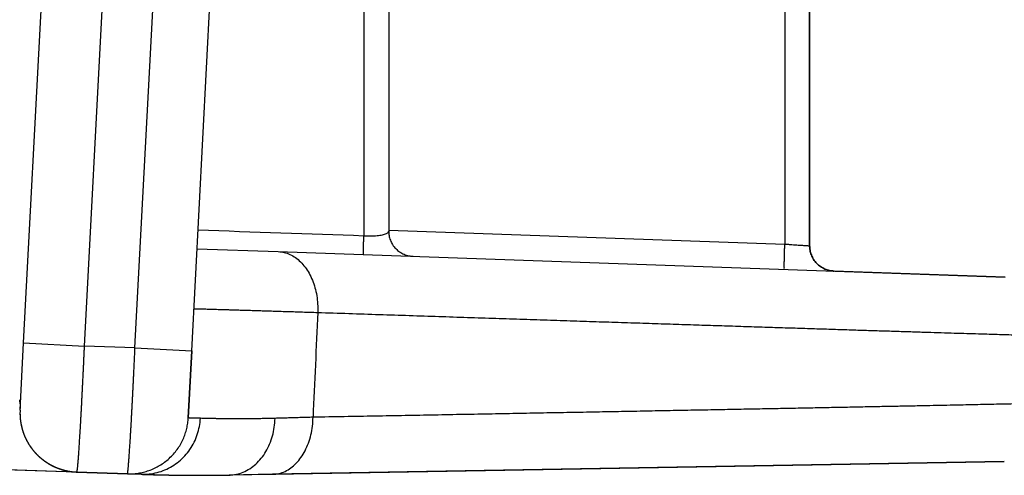
# Model space of a CAD drawing. Units: inches. Extents: x 0 to 176, y 0 to 136.
# Drawn here: x 41 to 41, y 35 to 35 of the extents above; entities that cross this region are included whole.
import ezdxf

# ---------------------------------------------------------------- set-up
doc = ezdxf.new("R2010")
doc.units = ezdxf.units.IN
doc.header["$LTSCALE"] = 16
doc.header["$MEASUREMENT"] = 0
doc.layers.add('36-EC', color=7, linetype='Continuous')
doc.layers.add('dim', color=1, linetype='Continuous')

# ---------------------------------------------------------------- blocks, each defined once
blk = doc.blocks.new('A$C68772314')
at = {"layer": '36-EC', "color": 7}
for p, q in [((27.91082, 0.07778), (27.93759, 0.58856)), ((27.947, 0.07589), (27.97062, 0.52668)), ((28.01071, 0.07307), (28.03448, 0.52664)), ((28.1129, 0.52938), (28.1129, 0.14142)), ((28.12764, 0.52989), (28.12764, 0.14415)), ((27.97698, 0.07484), (28.0006, 0.52545)), ((28.3629, 0.27585), (28.3629, 0.13645)), ((28.37764, 0.27585), (28.37764, 0.13542)), ((28.12766, 0.14466), (28.3629, 0.13645)), ((28.01389, 0.13364), (28.06205, 0.13195)), ((28.06205, 0.13195), (28.49386, 0.11687)), ((27.90873, 0.03786), (27.91082, 0.07778)), ((27.91082, 0.07778), (27.947, 0.07589)), ((27.97698, 0.07484), (27.947, 0.07589)), ((27.97698, 0.07484), (28.01071, 0.07307)), ((28.01071, 0.07307), (28.00862, 0.03315)), ((28.00862, 0.03315), (28.01071, 0.07307)), ((27.90869, 0.03658), (27.90868, 0.03629)), ((27.90868, 0.03629), (27.90868, 0.03618)), ((27.90868, 0.03618), (27.90868, 0.036)), ((27.90868, 0.036), (27.90868, 0.03571)), ((27.90868, 0.03571), (27.90869, 0.03543)), ((27.9087, 0.03715), (27.90869, 0.03687)), ((27.90869, 0.03687), (27.90869, 0.03658)), ((27.90869, 0.03543), (27.90869, 0.03514)), ((27.90869, 0.03514), (27.9087, 0.03486)), ((27.90871, 0.03744), (27.9087, 0.03715)), ((27.90872, 0.03773), (27.90871, 0.03744)), ((27.90872, 0.0376), (27.90871, 0.0374)), ((27.90873, 0.03776), (27.90872, 0.0376)), ((27.90873, 0.03786), (27.90873, 0.03776)), ((27.9087, 0.03486), (27.90871, 0.03457)), ((27.90871, 0.03457), (27.90873, 0.03429)), ((27.90873, 0.03429), (27.90874, 0.03401)), ((27.90874, 0.03401), (27.90876, 0.03373)), ((27.90876, 0.03373), (27.90878, 0.03344)), ((27.90878, 0.03344), (27.9088, 0.03316)), ((27.9088, 0.03316), (27.90882, 0.03288)), ((27.90882, 0.03288), (27.90885, 0.0326)), ((27.90885, 0.0326), (27.90888, 0.03233)), ((27.90888, 0.03233), (27.90891, 0.03205)), ((27.90891, 0.03205), (27.90894, 0.03177)), ((27.90894, 0.03177), (27.90898, 0.03149)), ((27.90898, 0.03149), (27.90901, 0.03122)), ((27.90901, 0.03122), (27.90905, 0.03094)), ((27.90905, 0.03094), (27.90909, 0.03067)), ((27.90909, 0.03067), (27.90914, 0.0304)), ((27.90914, 0.0304), (27.90918, 0.03012)), ((27.90918, 0.03012), (27.90923, 0.02985)), ((27.90923, 0.02985), (27.90928, 0.02958)), ((27.90928, 0.02958), (27.90933, 0.02931)), ((27.90933, 0.02931), (27.90939, 0.02904)), ((27.90939, 0.02904), (27.90944, 0.02878)), ((27.90944, 0.02878), (27.9095, 0.02851)), ((27.9095, 0.02851), (27.90956, 0.02824)), ((27.90956, 0.02824), (27.90962, 0.02798)), ((27.90962, 0.02798), (27.90968, 0.02772)), ((27.90968, 0.02772), (27.90975, 0.02745)), ((27.90975, 0.02745), (27.90982, 0.02719)), ((27.90982, 0.02719), (27.90988, 0.02693)), ((27.90988, 0.02693), (27.90996, 0.02667)), ((27.90996, 0.02667), (27.91003, 0.02641)), ((27.91003, 0.02641), (27.9101, 0.02615)), ((27.9101, 0.02615), (27.91018, 0.0259)), ((27.91018, 0.0259), (27.91026, 0.02564)), ((27.91026, 0.02564), (27.91034, 0.02539)), ((27.91034, 0.02539), (27.91042, 0.02513)), ((27.91042, 0.02513), (27.9105, 0.02488)), ((27.9105, 0.02488), (27.91059, 0.02463)), ((27.91059, 0.02463), (27.91068, 0.02438)), ((27.91068, 0.02438), (27.91077, 0.02413)), ((27.91077, 0.02413), (27.91086, 0.02388)), ((27.91086, 0.02388), (27.91095, 0.02364)), ((27.91095, 0.02364), (27.91104, 0.02339)), ((27.91104, 0.02339), (27.91114, 0.02315)), ((27.91114, 0.02315), (27.91124, 0.0229)), ((27.91124, 0.0229), (27.91133, 0.02266)), ((27.91133, 0.02266), (27.91144, 0.02242)), ((27.91144, 0.02242), (27.91154, 0.02218)), ((27.91154, 0.02218), (27.91164, 0.02194)), ((27.91164, 0.02194), (27.91175, 0.0217)), ((27.91175, 0.0217), (27.91185, 0.02147)), ((27.91185, 0.02147), (27.91196, 0.02123)), ((27.91196, 0.02123), (27.91207, 0.021)), ((27.91207, 0.021), (27.91218, 0.02077)), ((27.91211, 0.02093), (27.9122, 0.02074)), ((27.91218, 0.02077), (27.9123, 0.02054)), ((27.9122, 0.02074), (27.91229, 0.02055)), ((27.91229, 0.02055), (27.91238, 0.02036)), ((27.9123, 0.02054), (27.91241, 0.02031)), ((27.91238, 0.02036), (27.91247, 0.02019)), ((27.91241, 0.02031), (27.91247, 0.02019)), ((27.91247, 0.02019), (27.91253, 0.02008)), ((27.91248, 0.02018), (27.91257, 0.01999)), ((27.91253, 0.02008), (27.91264, 0.01985)), ((27.91257, 0.01999), (27.91267, 0.01981)), ((27.91264, 0.01985), (27.91276, 0.01962)), ((27.91267, 0.01981), (27.91276, 0.01962)), ((27.91276, 0.01962), (27.91288, 0.0194)), ((27.91276, 0.01962), (27.91286, 0.01944)), ((27.91286, 0.01944), (27.91296, 0.01926)), ((27.91288, 0.0194), (27.91301, 0.01918)), ((27.91296, 0.01926), (27.91306, 0.01907)), ((27.91301, 0.01918), (27.91313, 0.01895)), ((27.91306, 0.01907), (27.91316, 0.01889)), ((27.91313, 0.01895), (27.91325, 0.01873)), ((27.91316, 0.01889), (27.91327, 0.01871)), ((27.91325, 0.01873), (27.91338, 0.01851)), ((27.91327, 0.01871), (27.91337, 0.01853)), ((27.91337, 0.01853), (27.91347, 0.01835)), ((27.91338, 0.01851), (27.91351, 0.01829)), ((27.91347, 0.01835), (27.91358, 0.01817)), ((27.91351, 0.01829), (27.91363, 0.01808)), ((27.91358, 0.01817), (27.91369, 0.01799)), ((27.91363, 0.01808), (27.91376, 0.01786)), ((27.91369, 0.01799), (27.91379, 0.01782)), ((27.91376, 0.01786), (27.9139, 0.01765)), ((27.91379, 0.01782), (27.9139, 0.01764)), ((27.9139, 0.01765), (27.91403, 0.01743)), ((27.9139, 0.01764), (27.91401, 0.01746)), ((27.91401, 0.01746), (27.91412, 0.01729)), ((27.91403, 0.01743), (27.91416, 0.01722)), ((27.91412, 0.01729), (27.91423, 0.01711)), ((27.91416, 0.01722), (27.9143, 0.01701)), ((27.91423, 0.01711), (27.91434, 0.01694)), ((27.9143, 0.01701), (27.91443, 0.0168)), ((27.91434, 0.01694), (27.91446, 0.01677)), ((27.91443, 0.0168), (27.91457, 0.0166)), ((27.91446, 0.01677), (27.91457, 0.0166)), ((27.91457, 0.0166), (27.91471, 0.01639)), ((27.91457, 0.0166), (27.91469, 0.01642)), ((27.91469, 0.01642), (27.9148, 0.01625)), ((27.91471, 0.01639), (27.91485, 0.01618)), ((27.9148, 0.01625), (27.91492, 0.01609)), ((27.91485, 0.01618), (27.91499, 0.01598)), ((27.91492, 0.01609), (27.91504, 0.01592)), ((27.91499, 0.01598), (27.91513, 0.01578)), ((27.91504, 0.01592), (27.91515, 0.01575)), ((27.91513, 0.01578), (27.91528, 0.01558)), ((27.91515, 0.01575), (27.91527, 0.01558)), ((27.91527, 0.01558), (27.91539, 0.01542)), ((27.91528, 0.01558), (27.91542, 0.01538)), ((27.91539, 0.01542), (27.91552, 0.01525)), ((27.91542, 0.01538), (27.91557, 0.01518)), ((27.91552, 0.01525), (27.91564, 0.01509)), ((27.91557, 0.01518), (27.91571, 0.01498)), ((27.91564, 0.01509), (27.91576, 0.01492)), ((27.91571, 0.01498), (27.91586, 0.01479)), ((27.91576, 0.01492), (27.91588, 0.01476)), ((27.91586, 0.01479), (27.91601, 0.01459)), ((27.91588, 0.01476), (27.91601, 0.0146)), ((27.91601, 0.0146), (27.91613, 0.01444)), ((27.91601, 0.01459), (27.91616, 0.0144)), ((27.91613, 0.01444), (27.91626, 0.01428)), ((27.91616, 0.0144), (27.91631, 0.01421)), ((27.91626, 0.01428), (27.91639, 0.01412)), ((27.91631, 0.01421), (27.91646, 0.01402)), ((27.91639, 0.01412), (27.91651, 0.01396)), ((27.91646, 0.01402), (27.91662, 0.01383)), ((27.91651, 0.01396), (27.91664, 0.0138)), ((27.91662, 0.01383), (27.91677, 0.01365)), ((27.91664, 0.0138), (27.91677, 0.01365)), ((27.91677, 0.01365), (27.9169, 0.01349)), ((27.91677, 0.01365), (27.91693, 0.01346)), ((27.9169, 0.01349), (27.91703, 0.01334)), ((27.91693, 0.01346), (27.91708, 0.01328)), ((27.91703, 0.01334), (27.91717, 0.01318)), ((27.91708, 0.01328), (27.91724, 0.01309)), ((27.91717, 0.01318), (27.9173, 0.01303)), ((27.91724, 0.01309), (27.9174, 0.01291)), ((27.9173, 0.01303), (27.91743, 0.01288)), ((27.9174, 0.01291), (27.91756, 0.01273)), ((27.91743, 0.01288), (27.91756, 0.01273)), ((27.91756, 0.01273), (27.9177, 0.01258)), ((27.91756, 0.01273), (27.91772, 0.01255)), ((27.9177, 0.01258), (27.91783, 0.01243)), ((27.91772, 0.01255), (27.91788, 0.01238)), ((27.91783, 0.01243), (27.91797, 0.01228)), ((27.91788, 0.01238), (27.91804, 0.0122)), ((27.91797, 0.01228), (27.91811, 0.01213)), ((27.91804, 0.0122), (27.9182, 0.01203)), ((27.91811, 0.01213), (27.91825, 0.01199)), ((27.9182, 0.01203), (27.91837, 0.01185)), ((27.91825, 0.01199), (27.91838, 0.01184)), ((27.91837, 0.01185), (27.91853, 0.01168)), ((27.91838, 0.01184), (27.91852, 0.0117)), ((27.91852, 0.0117), (27.91866, 0.01155)), ((27.91853, 0.01168), (27.9187, 0.01151)), ((27.91866, 0.01155), (27.9188, 0.01141)), ((27.9187, 0.01151), (27.91887, 0.01135)), ((27.9188, 0.01141), (27.91894, 0.01127)), ((27.91887, 0.01135), (27.91903, 0.01118)), ((27.91894, 0.01127), (27.91908, 0.01113)), ((27.91903, 0.01118), (27.9192, 0.01101)), ((27.91908, 0.01113), (27.91923, 0.01099)), ((27.9192, 0.01101), (27.91937, 0.01085)), ((27.91923, 0.01099), (27.91937, 0.01085)), ((27.91937, 0.01085), (27.91951, 0.01071)), ((27.91937, 0.01085), (27.91954, 0.01069)), ((27.91951, 0.01071), (27.91966, 0.01057)), ((27.91954, 0.01069), (27.91971, 0.01052)), ((27.91966, 0.01057), (27.9198, 0.01044)), ((27.91971, 0.01052), (27.91988, 0.01036)), ((27.9198, 0.01044), (27.91995, 0.0103)), ((27.91988, 0.01036), (27.92005, 0.01021)), ((27.91995, 0.0103), (27.92009, 0.01017)), ((27.92005, 0.01021), (27.92023, 0.01005)), ((27.92009, 0.01017), (27.92024, 0.01004)), ((27.92023, 0.01005), (27.9204, 0.00989)), ((27.92024, 0.01004), (27.92038, 0.00991)), ((27.92038, 0.00991), (27.92053, 0.00978)), ((27.9204, 0.00989), (27.92057, 0.00974)), ((27.92053, 0.00978), (27.92068, 0.00965)), ((27.92057, 0.00974), (27.92075, 0.00959)), ((27.92068, 0.00965), (27.92083, 0.00952)), ((27.92075, 0.00959), (27.92092, 0.00943)), ((27.92083, 0.00952), (27.92098, 0.00939)), ((27.92092, 0.00943), (27.9211, 0.00928)), ((27.92098, 0.00939), (27.92113, 0.00926)), ((27.9211, 0.00928), (27.92128, 0.00914)), ((27.92113, 0.00926), (27.92128, 0.00914)), ((27.92128, 0.00914), (27.92143, 0.00901)), ((27.92128, 0.00914), (27.92146, 0.00899)), ((27.92143, 0.00901), (27.92158, 0.00889)), ((27.92146, 0.00899), (27.92163, 0.00884)), ((27.92158, 0.00889), (27.92173, 0.00877)), ((27.92163, 0.00884), (27.92181, 0.0087)), ((27.92173, 0.00877), (27.92188, 0.00864)), ((27.92181, 0.0087), (27.92199, 0.00856)), ((27.92188, 0.00864), (27.92203, 0.00852)), ((27.92199, 0.00856), (27.92217, 0.00841)), ((27.92203, 0.00852), (27.92219, 0.0084)), ((27.92217, 0.00841), (27.92235, 0.00827)), ((27.92219, 0.0084), (27.92234, 0.00829)), ((27.92234, 0.00829), (27.92249, 0.00817)), ((27.92235, 0.00827), (27.92254, 0.00814)), ((27.92249, 0.00817), (27.92265, 0.00805)), ((27.92254, 0.00814), (27.92272, 0.008)), ((27.92265, 0.00805), (27.9228, 0.00794)), ((27.92272, 0.008), (27.9229, 0.00786)), ((27.9228, 0.00794), (27.92296, 0.00782)), ((27.9229, 0.00786), (27.92308, 0.00773)), ((27.92296, 0.00782), (27.92311, 0.00771)), ((27.92308, 0.00773), (27.92327, 0.0076)), ((27.92311, 0.00771), (27.92327, 0.00759)), ((27.92327, 0.0076), (27.92345, 0.00747)), ((27.92327, 0.00759), (27.92343, 0.00748)), ((27.92343, 0.00748), (27.92358, 0.00737)), ((27.92345, 0.00747), (27.92364, 0.00734)), ((27.92358, 0.00737), (27.92374, 0.00726)), ((27.92364, 0.00734), (27.92382, 0.00721)), ((27.92374, 0.00726), (27.9239, 0.00715)), ((27.92382, 0.00721), (27.92401, 0.00708)), ((27.9239, 0.00715), (27.92405, 0.00705)), ((27.92401, 0.00708), (27.92419, 0.00695)), ((27.92405, 0.00705), (27.92421, 0.00694)), ((27.92419, 0.00695), (27.92438, 0.00683)), ((27.92421, 0.00694), (27.92437, 0.00684)), ((27.92437, 0.00684), (27.92453, 0.00673)), ((27.92438, 0.00683), (27.92457, 0.00671)), ((27.92453, 0.00673), (27.92469, 0.00663)), ((27.92457, 0.00671), (27.92475, 0.00658)), ((27.92469, 0.00663), (27.92485, 0.00653)), ((27.92475, 0.00658), (27.92494, 0.00646)), ((27.92485, 0.00653), (27.92501, 0.00642)), ((27.92494, 0.00646), (27.92513, 0.00635)), ((27.92501, 0.00642), (27.92517, 0.00632)), ((27.92513, 0.00635), (27.92532, 0.00623)), ((27.92517, 0.00632), (27.92533, 0.00623)), ((27.92532, 0.00623), (27.92551, 0.00611)), ((27.92533, 0.00623), (27.92549, 0.00613)), ((27.92549, 0.00613), (27.92565, 0.00603)), ((27.92551, 0.00611), (27.9257, 0.006)), ((27.92565, 0.00603), (27.92581, 0.00593)), ((27.9257, 0.006), (27.92589, 0.00589)), ((27.92581, 0.00593), (27.92597, 0.00584)), ((27.92589, 0.00589), (27.92608, 0.00577)), ((28.49325, 0.00729), (28.05871, -0.00029)), ((27.88704, 0.00298), (27.93603, 0.00127)), ((27.92597, 0.00584), (27.92613, 0.00575)), ((27.92608, 0.00577), (27.92627, 0.00566)), ((27.92613, 0.00575), (27.92629, 0.00565)), ((27.92627, 0.00566), (27.92646, 0.00555)), ((27.92629, 0.00565), (27.92645, 0.00556)), ((27.92645, 0.00556), (27.92662, 0.00547)), ((27.92646, 0.00555), (27.92666, 0.00545)), ((27.92662, 0.00547), (27.92678, 0.00538)), ((27.92666, 0.00545), (27.92685, 0.00534)), ((27.92678, 0.00538), (27.92694, 0.00529)), ((27.92685, 0.00534), (27.92704, 0.00524)), ((27.92694, 0.00529), (27.9271, 0.0052)), ((27.92704, 0.00524), (27.92723, 0.00513)), ((27.9271, 0.0052), (27.92726, 0.00512)), ((27.92723, 0.00513), (27.92743, 0.00503)), ((27.92726, 0.00512), (27.92743, 0.00503)), ((27.92743, 0.00503), (27.92759, 0.00494)), ((27.92743, 0.00503), (27.92762, 0.00493)), ((27.92759, 0.00494), (27.92775, 0.00486)), ((27.92762, 0.00493), (27.92781, 0.00483)), ((27.92775, 0.00486), (27.92792, 0.00478)), ((27.92781, 0.00483), (27.92801, 0.00473)), ((27.92792, 0.00478), (27.92808, 0.0047)), ((27.92801, 0.00473), (27.9282, 0.00464)), ((27.92808, 0.0047), (27.92824, 0.00462)), ((27.9282, 0.00464), (27.92839, 0.00454)), ((27.92824, 0.00462), (27.92841, 0.00454)), ((27.92839, 0.00454), (27.92859, 0.00445)), ((27.92841, 0.00454), (27.92857, 0.00446)), ((27.92857, 0.00446), (27.92873, 0.00438)), ((27.92859, 0.00445), (27.92878, 0.00435)), ((27.92873, 0.00438), (27.9289, 0.0043)), ((27.92878, 0.00435), (27.92898, 0.00426)), ((27.9289, 0.0043), (27.92906, 0.00423)), ((27.92898, 0.00426), (27.92917, 0.00417)), ((27.92906, 0.00423), (27.92923, 0.00415)), ((27.92917, 0.00417), (27.92937, 0.00409)), ((27.92923, 0.00415), (27.92939, 0.00408)), ((27.92937, 0.00409), (27.92956, 0.004)), ((27.92939, 0.00408), (27.92955, 0.004)), ((27.92955, 0.004), (27.92972, 0.00393)), ((27.92956, 0.004), (27.92976, 0.00391)), ((27.92972, 0.00393), (27.92988, 0.00386)), ((27.92976, 0.00391), (27.92996, 0.00383)), ((27.92988, 0.00386), (27.93005, 0.00379)), ((27.92996, 0.00383), (27.93015, 0.00375)), ((27.93005, 0.00379), (27.93021, 0.00372)), ((27.93015, 0.00375), (27.93035, 0.00367)), ((27.93021, 0.00372), (27.93037, 0.00366)), ((27.93035, 0.00367), (27.93054, 0.00359)), ((27.93037, 0.00366), (27.93054, 0.00359)), ((27.93054, 0.00359), (27.9307, 0.00352)), ((27.93054, 0.00359), (27.93074, 0.00351)), ((27.9307, 0.00352), (27.93087, 0.00346)), ((27.93074, 0.00351), (27.93093, 0.00343)), ((27.93087, 0.00346), (27.93103, 0.00339)), ((27.93093, 0.00343), (27.93113, 0.00335)), ((27.93103, 0.00339), (27.93119, 0.00333)), ((27.93113, 0.00335), (27.93132, 0.00328)), ((27.93119, 0.00333), (27.93136, 0.00327)), ((27.93132, 0.00328), (27.93152, 0.00321)), ((27.93136, 0.00327), (27.93152, 0.00321)), ((27.93152, 0.00321), (27.93168, 0.00315)), ((27.93152, 0.00321), (27.93172, 0.00313)), ((27.93168, 0.00315), (27.93185, 0.00309)), ((27.93172, 0.00313), (27.93191, 0.00306)), ((27.93185, 0.00309), (27.93201, 0.00303)), ((27.93191, 0.00306), (27.93211, 0.003)), ((27.93201, 0.00303), (27.93218, 0.00297)), ((27.93211, 0.003), (27.9323, 0.00293)), ((27.93218, 0.00297), (27.93234, 0.00292)), ((27.9323, 0.00293), (27.9325, 0.00286)), ((27.93234, 0.00292), (27.9325, 0.00286)), ((27.9325, 0.00286), (27.93267, 0.0028)), ((27.9325, 0.00286), (27.93269, 0.0028)), ((27.93267, 0.0028), (27.93283, 0.00275)), ((27.93269, 0.0028), (27.93289, 0.00273)), ((27.93283, 0.00275), (27.93299, 0.0027)), ((27.93289, 0.00273), (27.93308, 0.00267)), ((27.93299, 0.0027), (27.93315, 0.00265)), ((27.93308, 0.00267), (27.93328, 0.00261)), ((27.93315, 0.00265), (27.93332, 0.0026)), ((27.93328, 0.00261), (27.93347, 0.00255)), ((27.93332, 0.0026), (27.93348, 0.00255)), ((27.93347, 0.00255), (27.93367, 0.00249)), ((27.93348, 0.00255), (27.93364, 0.0025)), ((27.93364, 0.0025), (27.9338, 0.00245)), ((27.93367, 0.00249), (27.93386, 0.00243)), ((27.9338, 0.00245), (27.93397, 0.0024)), ((27.93386, 0.00243), (27.93405, 0.00238)), ((27.93397, 0.0024), (27.93413, 0.00236)), ((27.93405, 0.00238), (27.93425, 0.00232)), ((27.93413, 0.00236), (27.93429, 0.00231)), ((27.93425, 0.00232), (27.93444, 0.00227)), ((27.93429, 0.00231), (27.93445, 0.00227)), ((27.93444, 0.00227), (27.93463, 0.00222)), ((27.93445, 0.00227), (27.93461, 0.00222)), ((27.93461, 0.00222), (27.93477, 0.00218)), ((27.93463, 0.00222), (27.93483, 0.00216)), ((27.93477, 0.00218), (27.93493, 0.00214)), ((27.93483, 0.00216), (27.93502, 0.00212)), ((27.93493, 0.00214), (27.93509, 0.0021)), ((27.93502, 0.00212), (27.93521, 0.00207)), ((27.93509, 0.0021), (27.93525, 0.00206)), ((27.93521, 0.00207), (27.9354, 0.00202)), ((27.93525, 0.00206), (27.93542, 0.00202)), ((27.9354, 0.00202), (27.93559, 0.00197)), ((27.93542, 0.00202), (27.93558, 0.00198)), ((27.93558, 0.00198), (27.93573, 0.00194)), ((27.93559, 0.00197), (27.93578, 0.00193)), ((27.93573, 0.00194), (27.93589, 0.0019)), ((27.93578, 0.00193), (27.93597, 0.00188)), ((27.93589, 0.0019), (27.93605, 0.00187)), ((27.93597, 0.00188), (27.93616, 0.00184)), ((27.93603, 0.00127), (27.94251, 0.00105)), ((27.93605, 0.00187), (27.93621, 0.00183)), ((27.93616, 0.00184), (27.93635, 0.0018)), ((27.93621, 0.00183), (27.93637, 0.0018)), ((27.93635, 0.0018), (27.93654, 0.00176)), ((27.93637, 0.0018), (27.93653, 0.00176)), ((27.93653, 0.00176), (27.93669, 0.00173)), ((27.93654, 0.00176), (27.93673, 0.00172)), ((27.93669, 0.00173), (27.93684, 0.0017)), ((27.93673, 0.00172), (27.93692, 0.00169)), ((27.93684, 0.0017), (27.937, 0.00167)), ((27.93692, 0.00169), (27.93711, 0.00165)), ((27.937, 0.00167), (27.93716, 0.00164)), ((27.93711, 0.00165), (27.9373, 0.00161)), ((27.93716, 0.00164), (27.93732, 0.00161)), ((27.9373, 0.00161), (27.93748, 0.00158)), ((27.93732, 0.00161), (27.93747, 0.00158)), ((27.93747, 0.00158), (27.93763, 0.00155)), ((27.93748, 0.00158), (27.93767, 0.00155)), ((27.93763, 0.00155), (27.93778, 0.00153)), ((27.93767, 0.00155), (27.93786, 0.00151)), ((27.93778, 0.00153), (27.93794, 0.0015)), ((27.93786, 0.00151), (27.93804, 0.00148)), ((27.93794, 0.0015), (27.93809, 0.00147)), ((27.93804, 0.00148), (27.93823, 0.00145)), ((27.93809, 0.00147), (27.93825, 0.00145)), ((27.93823, 0.00145), (27.93841, 0.00143)), ((27.93825, 0.00145), (27.9384, 0.00143)), ((27.9384, 0.00143), (27.93856, 0.0014)), ((27.93841, 0.00143), (27.93859, 0.0014)), ((27.93856, 0.0014), (27.93871, 0.00138)), ((27.93859, 0.0014), (27.93878, 0.00137)), ((27.93871, 0.00138), (27.93886, 0.00136)), ((27.93878, 0.00137), (27.93896, 0.00135)), ((27.93886, 0.00136), (27.93902, 0.00134)), ((27.93896, 0.00135), (27.93914, 0.00132)), ((27.93902, 0.00134), (27.93917, 0.00132)), ((27.93914, 0.00132), (27.93932, 0.0013)), ((27.93917, 0.00132), (27.93932, 0.0013)), ((27.93932, 0.0013), (27.93947, 0.00128)), ((27.93932, 0.0013), (27.9395, 0.00128)), ((27.93947, 0.00128), (27.93962, 0.00126)), ((27.9395, 0.00128), (27.93968, 0.00126)), ((27.93962, 0.00126), (27.93977, 0.00124)), ((27.93968, 0.00126), (27.93986, 0.00124)), ((27.93977, 0.00124), (27.93992, 0.00123)), ((27.93986, 0.00124), (27.94004, 0.00122)), ((27.93992, 0.00123), (27.94007, 0.00121)), ((27.94004, 0.00122), (27.94022, 0.0012)), ((27.94007, 0.00121), (27.94022, 0.0012)), ((27.94022, 0.0012), (27.94037, 0.00118)), ((27.94022, 0.0012), (27.94039, 0.00118)), ((27.94037, 0.00118), (27.94052, 0.00117)), ((27.94039, 0.00118), (27.94057, 0.00116)), ((27.94052, 0.00117), (27.94066, 0.00116)), ((27.94057, 0.00116), (27.94074, 0.00115)), ((27.94066, 0.00116), (27.94078, 0.00115)), ((27.94078, 0.00115), (27.94092, 0.00114)), ((27.94092, 0.00114), (27.94109, 0.00112)), ((27.94109, 0.00112), (27.94126, 0.00111)), ((27.94126, 0.00111), (27.94144, 0.0011)), ((27.94144, 0.0011), (27.94161, 0.00109)), ((27.94161, 0.00109), (27.94178, 0.00108)), ((27.94178, 0.00108), (27.94195, 0.00107)), ((27.94195, 0.00107), (27.94212, 0.00106)), ((27.94212, 0.00106), (27.94228, 0.00105)), ((27.94228, 0.00105), (27.94246, 0.00105)), ((27.97245, 0), (27.94246, 0.00105)), ((27.97245, 0), (27.94246, 0.00105)), ((27.98065, -0.00029), (27.97245, 0)), ((28.05871, -0.00029), (28.033, -0.00074))]:
    blk.add_line(p, q, dxfattribs=at)
for points in [[(28.37764, 0.13542), (28.37764, 0.27585)], [(28.49386, 0.11687), (28.39212, 0.12043)], [(28.05965, -0.00027), (28.49325, 0.00729)], [(27.88704, 0.00298), (27.93603, 0.00127)], [(27.93603, 0.00127), (27.94078, 0.00113)], [(27.94246, 0.00105), (27.97245, 0)], [(27.97399, -0.00004), (27.98065, -0.00029)], [(28.03406, -0.00071), (28.05871, -0.00029)]]:
    blk.add_lwpolyline(points, dxfattribs=at)
for points, knots in [([(27.92398, 0.9041), (27.91988, 0.82585), (27.91201, 0.67567), (27.90071, 0.45992), (27.89041, 0.26329), (27.88388, 0.13859), (27.88078, 0.07946)], [0, 0, 0, 0, 0.0587648, 0.1127922, 0.1620322, 0.2064414, 0.2064414, 0.2064414, 0.2064414]), ([(28.11264, 0.13019), (28.11255, 0.13019), (28.11273, 0.13075), (28.11256, 0.13133), (28.11268, 0.1327), (28.11268, 0.13436), (28.11275, 0.13646), (28.11282, 0.13885), (28.11288, 0.14054), (28.1129, 0.14142)], [0, 0, 0, 0, 0.000066514, 0.000262917, 0.000582437, 0.001013816, 0.001541829, 0.002147833, 0.00281043, 0.00281043, 0.00281043, 0.00281043]), ([(28.1129, 0.14142), (28.1136, 0.14138), (28.11497, 0.14131), (28.11699, 0.14129), (28.11894, 0.14134), (28.12075, 0.14146), (28.12242, 0.14165), (28.1239, 0.14191), (28.12517, 0.14223), (28.12621, 0.14262), (28.12699, 0.14305), (28.12751, 0.14355), (28.12764, 0.14396), (28.12764, 0.14415)], [0, 0, 0, 0, 0.000519404, 0.001030308, 0.001519132, 0.001976143, 0.002396201, 0.002774031, 0.003103721, 0.003380269, 0.00360128, 0.003771048, 0.003908532, 0.003908532, 0.003908532, 0.003908532]), ([(28.36264, 0.12146), (28.36255, 0.12146), (28.36268, 0.12206), (28.36252, 0.1227), (28.36261, 0.12418), (28.3626, 0.12597), (28.36266, 0.12823), (28.36272, 0.13078), (28.36281, 0.13356), (28.36287, 0.13547), (28.3629, 0.13645)], [0, 0, 0, 0, 0.000073121, 0.000286707, 0.000633172, 0.001099307, 0.001667248, 0.002315205, 0.003018312, 0.003749577, 0.003749577, 0.003749577, 0.003749577]), ([(28.3629, 0.13645), (28.36361, 0.1364), (28.365, 0.1363), (28.36706, 0.13616), (28.36902, 0.13602), (28.37085, 0.13589), (28.37251, 0.13578), (28.37398, 0.13567), (28.37523, 0.13559), (28.37622, 0.13552), (28.37695, 0.13547), (28.3774, 0.13544), (28.37759, 0.13542), (28.37764, 0.13542)], [0, 0, 0, 0, 0.0005291, 0.001048557, 0.001544432, 0.002005822, 0.00242494, 0.002794735, 0.003108709, 0.003360868, 0.003545119, 0.003656624, 0.003693594, 0.003693594, 0.003693594, 0.003693594]), ([(28.06205, 0.13195), (28.06324, 0.13191), (28.06562, 0.13158), (28.06908, 0.13037), (28.07236, 0.12846), (28.07539, 0.12591), (28.07811, 0.12277), (28.08047, 0.1191), (28.08243, 0.11499), (28.08395, 0.11052), (28.08499, 0.10577), (28.08555, 0.10085), (28.08558, 0.09751), (28.08551, 0.09584)], [0, 0, 0, 0, 0.00088794, 0.00179369, 0.00273267, 0.00371619, 0.00475073, 0.00583798, 0.0069754, 0.00815691, 0.00937364, 0.01061473, 0.01186795, 0.01186795, 0.01186795, 0.01186795]), ([(28.01202, 0.09807), (28.01205, 0.09807), (28.01217, 0.09807), (28.01242, 0.09807), (28.01285, 0.09806), (28.01345, 0.09805), (28.01423, 0.09803), (28.01517, 0.098), (28.01628, 0.09797), (28.01756, 0.09794), (28.01901, 0.09789), (28.02063, 0.09785), (28.02241, 0.0978), (28.02436, 0.09774), (28.02647, 0.09768), (28.02874, 0.09761), (28.03118, 0.09753), (28.03377, 0.09746), (28.03652, 0.09737), (28.03942, 0.09728), (28.04248, 0.09719), (28.04569, 0.09709), (28.04905, 0.09699), (28.05255, 0.09688), (28.0562, 0.09676), (28.05999, 0.09665), (28.06392, 0.09652), (28.06799, 0.0964), (28.07218, 0.09626), (28.07651, 0.09613), (28.08097, 0.09599), (28.08399, 0.09589), (28.08551, 0.09584)], [0, 0, 0, 0, 0.0000215, 0.00008589, 0.00019325, 0.00034357, 0.00053671, 0.0007725, 0.0010507, 0.00137119, 0.00173383, 0.00213837, 0.00258444, 0.0030717, 0.00359984, 0.00416852, 0.00477735, 0.00542589, 0.00611371, 0.00684035, 0.00760531, 0.00840808, 0.0092481, 0.0101248, 0.01103756, 0.01198576, 0.0129687, 0.01398575, 0.01503629, 0.01611969, 0.01723507, 0.01838134, 0.01838134, 0.01838134, 0.01838134]), ([(28.08551, 0.09584), (28.08505, 0.08547), (28.08412, 0.06471), (28.08318, 0.04395), (28.08272, 0.03357)], [0, 0, 0, 0, 0.00779015, 0.0155834, 0.0155834, 0.0155834, 0.0155834]), ([(28.08551, 0.09584), (28.09167, 0.09564), (28.10387, 0.09524), (28.122, 0.09464), (28.13979, 0.09405), (28.15725, 0.09348), (28.17436, 0.09292), (28.19111, 0.09237), (28.20751, 0.09183), (28.22355, 0.09131), (28.23922, 0.09079), (28.25452, 0.09029), (28.26944, 0.08981), (28.28398, 0.08934), (28.29814, 0.08888), (28.3119, 0.08843), (28.32527, 0.088), (28.33825, 0.08758), (28.35082, 0.08718), (28.36298, 0.08679), (28.37474, 0.08641), (28.38608, 0.08605), (28.39701, 0.0857), (28.40751, 0.08537), (28.4176, 0.08505), (28.42725, 0.08475), (28.43648, 0.08446), (28.44527, 0.08419), (28.45363, 0.08393), (28.46155, 0.08368), (28.46903, 0.08345), (28.47607, 0.08324), (28.48267, 0.08304), (28.48882, 0.08286), (28.49452, 0.08269), (28.49977, 0.08254), (28.50457, 0.0824), (28.50891, 0.08228), (28.51281, 0.08218), (28.51624, 0.08209), (28.51922, 0.08201), (28.52175, 0.08195), (28.52381, 0.08191), (28.52542, 0.08188), (28.52657, 0.08188), (28.52726, 0.08186), (28.52757, 0.08189), (28.52764, 0.0819)], [0, 0, 0, 0, 0.0046182, 0.0091538, 0.0136055, 0.0179719, 0.0222517, 0.0264435, 0.0305459, 0.0345579, 0.038478, 0.0423051, 0.0460379, 0.0496754, 0.0532165, 0.0566601, 0.0600051, 0.0632505, 0.0663954, 0.0694388, 0.0723795, 0.0752168, 0.0779497, 0.0805776, 0.0830996, 0.085515, 0.0878228, 0.0900226, 0.0921135, 0.094095, 0.0959665, 0.0977273, 0.0993769, 0.100915, 0.1023409, 0.1036543, 0.1048548, 0.105942, 0.1069157, 0.1077754, 0.108521, 0.1091521, 0.1096688, 0.1100707, 0.1103579, 0.1105302, 0.1105878, 0.1105878, 0.1105878, 0.1105878]), ([(27.94246, 0.00105), (27.94248, 0.00105), (27.94253, 0.00113), (27.94257, 0.00127), (27.94262, 0.00153), (27.94268, 0.00187), (27.94274, 0.00232), (27.94281, 0.00286), (27.94288, 0.0035), (27.94296, 0.00424), (27.94304, 0.00508), (27.94312, 0.006), (27.94321, 0.00703), (27.9433, 0.00814), (27.94339, 0.00934), (27.94349, 0.01064), (27.94359, 0.01202), (27.94369, 0.01348), (27.94379, 0.01503), (27.9439, 0.01666), (27.94401, 0.01837), (27.94412, 0.02016), (27.94424, 0.02202), (27.94436, 0.02395), (27.94447, 0.02595), (27.9446, 0.02802), (27.94472, 0.03015), (27.94484, 0.03234), (27.94497, 0.03459), (27.94509, 0.0369), (27.94522, 0.03926), (27.94535, 0.04167), (27.94548, 0.04412), (27.9456, 0.04662), (27.94573, 0.04915), (27.94586, 0.05172), (27.94599, 0.05432), (27.94612, 0.05696), (27.94625, 0.05961), (27.94637, 0.06229), (27.9465, 0.06499), (27.94663, 0.0677), (27.94675, 0.07043), (27.94687, 0.07316), (27.94696, 0.07498), (27.947, 0.07589)], [0, 0, 0, 0, 0.00001684, 0.00005606, 0.00011959, 0.00020768, 0.00032034, 0.0004575, 0.00061899, 0.00080463, 0.00101417, 0.00124733, 0.0015038, 0.00178325, 0.00208533, 0.00240962, 0.00275571, 0.00312311, 0.00351135, 0.0039199, 0.00434823, 0.00479576, 0.00526191, 0.00574604, 0.00624751, 0.00676566, 0.00729979, 0.00784918, 0.00841313, 0.00899088, 0.00958166, 0.01018465, 0.01079907, 0.01142411, 0.01205894, 0.0127027, 0.01335452, 0.01401352, 0.01467889, 0.01534975, 0.01602519, 0.01670426, 0.01738598, 0.01806943, 0.01875379, 0.01875379, 0.01875379, 0.01875379]), ([(27.97245, 0), (27.97247, 0), (27.97252, 0.00009), (27.97256, 0.00023), (27.97261, 0.0005), (27.97267, 0.00086), (27.97274, 0.00133), (27.97281, 0.0019), (27.97288, 0.00257), (27.97296, 0.00335), (27.97304, 0.00422), (27.97313, 0.00519), (27.97322, 0.00626), (27.97331, 0.00743), (27.97341, 0.00869), (27.9735, 0.01004), (27.97361, 0.01149), (27.97371, 0.01302), (27.97382, 0.01464), (27.97393, 0.01634), (27.97405, 0.01812), (27.97416, 0.01999), (27.97428, 0.02193), (27.9744, 0.02394), (27.97453, 0.02603), (27.97465, 0.02818), (27.97478, 0.0304), (27.9749, 0.03268), (27.97503, 0.03502), (27.97516, 0.03742), (27.97529, 0.03987), (27.97542, 0.04237), (27.97556, 0.04491), (27.97569, 0.0475), (27.97582, 0.05012), (27.97595, 0.05278), (27.97608, 0.05547), (27.97622, 0.05819), (27.97635, 0.06093), (27.97648, 0.06368), (27.9766, 0.06646), (27.97673, 0.06925), (27.97686, 0.07204), (27.97694, 0.07391), (27.97698, 0.07484)], [0, 0, 0, 0, 0.00001747, 0.00005854, 0.00012512, 0.00021742, 0.00033544, 0.0004791, 0.00064828, 0.00084276, 0.00106222, 0.00130636, 0.00157485, 0.00186733, 0.00218342, 0.00252265, 0.00288455, 0.00326862, 0.00367433, 0.00410111, 0.00454835, 0.00501545, 0.00550175, 0.00600658, 0.00652921, 0.00706891, 0.00762494, 0.00819654, 0.0087829, 0.00938322, 0.00999663, 0.01062226, 0.01125921, 0.01190664, 0.01256374, 0.01322953, 0.01390304, 0.01458332, 0.01526938, 0.01596029, 0.01665515, 0.01735308, 0.01805294, 0.01875376, 0.01875376, 0.01875376, 0.01875376]), ([(27.90834, 0.04399), (27.90839, 0.0437), (27.90851, 0.043), (27.90866, 0.04194), (27.90877, 0.04082), (27.90881, 0.03979), (27.9088, 0.03913), (27.90878, 0.03882)], [0, 0, 0, 0, 0.000221147, 0.000527913, 0.000807794, 0.001063864, 0.001298841, 0.001298841, 0.001298841, 0.001298841]), ([(28.52764, 0.04229), (28.52757, 0.04227), (28.52726, 0.04223), (28.52656, 0.04221), (28.5254, 0.04216), (28.52378, 0.04211), (28.5217, 0.04204), (28.51915, 0.04197), (28.51615, 0.04189), (28.51268, 0.04181), (28.50876, 0.04171), (28.50438, 0.04161), (28.49954, 0.0415), (28.49425, 0.04138), (28.48851, 0.04126), (28.48231, 0.04113), (28.47567, 0.04099), (28.46857, 0.04084), (28.46104, 0.04068), (28.45306, 0.04052), (28.44464, 0.04035), (28.43578, 0.04017), (28.42649, 0.03999), (28.41677, 0.0398), (28.40662, 0.0396), (28.39604, 0.03939), (28.38504, 0.03918), (28.37363, 0.03896), (28.36179, 0.03873), (28.34955, 0.0385), (28.3369, 0.03826), (28.32384, 0.03801), (28.31039, 0.03776), (28.29654, 0.0375), (28.2823, 0.03723), (28.26767, 0.03696), (28.25266, 0.03668), (28.23727, 0.0364), (28.22151, 0.03611), (28.20538, 0.03581), (28.18889, 0.03551), (28.17204, 0.0352), (28.15484, 0.03488), (28.13729, 0.03456), (28.1194, 0.03424), (28.10117, 0.03391), (28.08891, 0.03369), (28.08272, 0.03357)], [0, 0, 0, 0, 0.0000585, 0.0002325, 0.0005224, 0.0009279, 0.0014489, 0.0020854, 0.0028371, 0.0037038, 0.0046851, 0.0057808, 0.0069906, 0.0083139, 0.0097505, 0.0113, 0.0129617, 0.0147352, 0.01662, 0.0186154, 0.0207207, 0.0229354, 0.0252587, 0.02769, 0.0302284, 0.0328733, 0.0356238, 0.0384789, 0.0414378, 0.0444997, 0.0476635, 0.0509282, 0.0542927, 0.0577562, 0.0613175, 0.0649756, 0.0687293, 0.0725774, 0.0765188, 0.0805522, 0.0846762, 0.0888897, 0.0931913, 0.0975799, 0.102054, 0.1066123, 0.1112532, 0.1112532, 0.1112532, 0.1112532]), ([(27.98065, -0.00029), (27.98225, -0.00034), (27.98547, -0.00022), (27.99021, 0.00066), (27.99479, 0.00222), (27.99911, 0.00443), (28.00309, 0.00724), (28.00664, 0.0106), (28.0097, 0.01444), (28.0122, 0.01869), (28.01409, 0.02325), (28.01535, 0.02804), (28.01574, 0.03132), (28.01582, 0.03297)], [0, 0, 0, 0, 0.0012008, 0.00240302, 0.00360796, 0.00481671, 0.00603002, 0.0072483, 0.00847155, 0.00969937, 0.01093103, 0.01216547, 0.01340144, 0.01340144, 0.01340144, 0.01340144]), ([(28.01582, 0.03297), (28.01537, 0.03298), (28.01451, 0.03301), (28.01328, 0.03304), (28.01221, 0.03307), (28.01127, 0.03309), (28.01048, 0.03311), (28.00983, 0.03313), (28.00932, 0.03314), (28.00896, 0.03315), (28.00874, 0.03315), (28.00864, 0.03315), (28.00862, 0.03315)], [0, 0, 0, 0, 0.000340733, 0.000646134, 0.000916022, 0.001150239, 0.001348655, 0.001511164, 0.001637679, 0.001728115, 0.00178241, 0.001800572, 0.001800572, 0.001800572, 0.001800572]), ([(28.06015, 0.03294), (28.05886, 0.0329), (28.05633, 0.03283), (28.0526, 0.03276), (28.049, 0.0327), (28.04555, 0.03266), (28.04224, 0.03264), (28.03908, 0.03263), (28.03607, 0.03263), (28.0332, 0.03265), (28.03049, 0.03267), (28.02793, 0.03271), (28.02553, 0.03274), (28.02328, 0.03278), (28.02119, 0.03283), (28.01926, 0.03288), (28.01749, 0.03292), (28.01636, 0.03295), (28.01582, 0.03297)], [0, 0, 0, 0, 0.00096799, 0.00190177, 0.00280065, 0.00366398, 0.0044912, 0.00528184, 0.00603545, 0.00675159, 0.00742981, 0.00806965, 0.0086707, 0.00923269, 0.00975542, 0.01023861, 0.01068192, 0.01108504, 0.01108504, 0.01108504, 0.01108504]), ([(28.033, -0.00074), (28.03441, -0.00072), (28.03725, -0.0004), (28.04137, 0.0009), (28.04527, 0.00296), (28.04887, 0.00574), (28.05209, 0.00918), (28.05484, 0.01319), (28.05708, 0.01767), (28.05875, 0.02254), (28.05982, 0.02766), (28.06011, 0.03117), (28.06015, 0.03294)], [0, 0, 0, 0, 0.00105567, 0.00212527, 0.00322094, 0.00435173, 0.00552278, 0.00673527, 0.00798661, 0.00927108, 0.01058041, 0.01190459, 0.01190459, 0.01190459, 0.01190459]), ([(28.05871, -0.00029), (28.05997, -0.00027), (28.06251, 0.00005), (28.06619, 0.00136), (28.06966, 0.00344), (28.07285, 0.00625), (28.07569, 0.00971), (28.07812, 0.01374), (28.08008, 0.01825), (28.08154, 0.02313), (28.08246, 0.02828), (28.08269, 0.0318), (28.08272, 0.03357)], [0, 0, 0, 0, 0.00094129, 0.00190417, 0.00290692, 0.00396237, 0.00507701, 0.00625133, 0.00748061, 0.00875597, 0.0100654, 0.01139472, 0.01139472, 0.01139472, 0.01139472]), ([(28.08272, 0.03357), (28.08139, 0.03354), (28.07875, 0.03346), (28.07485, 0.03335), (28.07104, 0.03324), (28.06732, 0.03314), (28.0637, 0.03304), (28.06133, 0.03297), (28.06015, 0.03294)], [0, 0, 0, 0, 0.000999128, 0.001975989, 0.002929684, 0.003859329, 0.004764079, 0.005643186, 0.005643186, 0.005643186, 0.005643186])]:
    blk.add_open_spline(points, degree=3, knots=knots, dxfattribs=at)
for points in [[(28.01448, 0.14486), (28.04728, 0.14371), (28.08009, 0.14257), (28.1129, 0.14142)], [(27.98065, -0.00029), (27.98145, -0.00031), (27.98225, -0.00031), (27.98305, -0.00033)], [(28.033, -0.00074), (28.03335, -0.00074), (28.03371, -0.00072), (28.03406, -0.00071)], [(28.05871, -0.00029), (28.05902, -0.00029), (28.05934, -0.00028), (28.05965, -0.00027)]]:
    blk.add_open_spline(points, degree=3, dxfattribs=at)
for points, weights in [([(28.12764, 0.14415), (28.12764, 0.12966), (28.14212, 0.12916)], [1, 0.719339800339, 1]), ([(28.39212, 0.12043), (28.37764, 0.12093), (28.37764, 0.13542)], [1, 0.719339800339, 1]), ([(28.37764, 0.13542), (28.37764, 0.12093), (28.39212, 0.12043)], [1, 0.719339800339, 1]), ([(28.14116, 0.12922), (28.14164, 0.12917), (28.14212, 0.12916)], [1, 0.99948811748, 1]), ([(28.39116, 0.12049), (28.39164, 0.12044), (28.39212, 0.12043)], [1, 0.999488116844, 1]), ([(27.97245, 0), (28.00682, -0.0012), (28.00862, 0.03315)], [1, 0.713250448857, 1]), ([(27.97245, 0), (28.00682, -0.0012), (28.00862, 0.03315)], [1, 0.713250449154, 1]), ([(27.94078, 0.00113), (27.94162, 0.00108), (27.94246, 0.00105)], [0.990973303353, 0.995189165575, 0.999999999939]), ([(27.97245, 0), (27.97322, -0.00003), (27.97399, -0.00004)], [1, 0.991043410246, 0.982646336625]), ([(27.98065, -0.00029), (28.00682, -0.0012), (28.033, -0.00074)], [1, 0.999657325255, 1]), ([(27.98305, -0.00033), (28.00802, -0.00118), (28.033, -0.00074)], [0.999970009356, 0.999673041366, 1])]:
    blk.add_rational_spline(points, weights, degree=2, dxfattribs=at)
blk.add_rational_spline([(27.90873, 0.03786), (27.90796, 0.0232), (27.91788, 0.01238), (27.92779, 0.00156), (27.94246, 0.00105)], [1, 0.922200971561, 1, 0.922200971561, 1], degree=2, knots=[0, 0, 0, 0.00694859, 0.00694859, 0.01389718, 0.01389718, 0.01389718], dxfattribs=at)

msp = doc.modelspace()

# ---------------------------------------------------------------- block references
at = {"layer": 'dim'}
msp.add_blockref('A$C68772314', (12.83308, 34.73356), dxfattribs=at)

doc.saveas('drawing.dxf')
